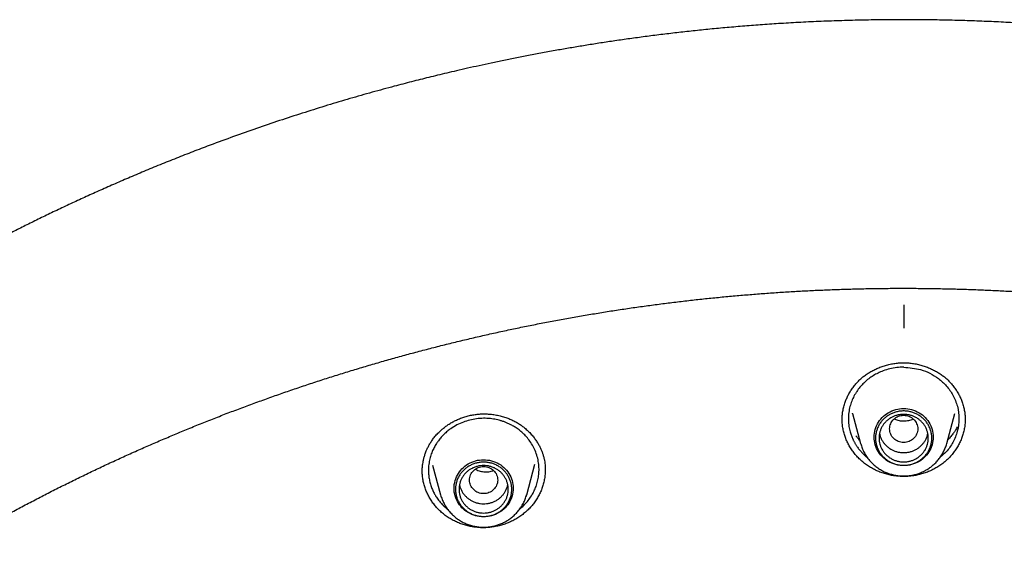
# Model space of a CAD drawing. Units: millimetres. Extents: x 8 to 599, y 12 to 825.
# Drawn here: x 288 to 316, y 810 to 825 of the extents above; entities that cross this region are included whole.
import ezdxf

# ---------------------------------------------------------------- set-up
doc = ezdxf.new("R2010")
doc.units = ezdxf.units.MM

msp = doc.modelspace()

# ---------------------------------------------------------------- linework, layer by layer
at = {"color": 7, "linetype": 'Continuous', "lineweight": 30}
for p, q in [((311.488, 814.265), (311.718, 813.411)), ((314.165, 813.411), (314.396, 814.264)), ((299.26, 812.611), (299.26, 812.615)), ((299.554, 812.798), (299.781, 811.957)), ((302.228, 811.957), (302.462, 812.824)), ((302.756, 812.665), (302.755, 812.653))]:
    msp.add_line(p, q, dxfattribs=at)
at = {"color": 7, "linetype": 'Continuous', "lineweight": 30, "flags": 128}
for points in [[(312.942, 812.785), (312.884, 812.787), (312.827, 812.793), (312.771, 812.802), (312.715, 812.815), (312.66, 812.832), (312.607, 812.852), (312.555, 812.876), (312.505, 812.903), (312.457, 812.933), (312.411, 812.967), (312.368, 813.003), (312.327, 813.042), (312.29, 813.084), (312.255, 813.128), (312.224, 813.174), (312.195, 813.222), (312.171, 813.272), (312.15, 813.324), (312.132, 813.376), (312.119, 813.43), (312.109, 813.485), (312.103, 813.54), (312.101, 813.595), (312.103, 813.65), (312.109, 813.705), (312.119, 813.76), (312.132, 813.813), (312.15, 813.866), (312.171, 813.918), (312.195, 813.967), (312.224, 814.016), (312.255, 814.062), (312.29, 814.106), (312.327, 814.148), (312.368, 814.187), (312.411, 814.223), (312.457, 814.257), (312.505, 814.287), (312.555, 814.314), (312.607, 814.338), (312.66, 814.358), (312.715, 814.375), (312.771, 814.388), (312.827, 814.397), (312.884, 814.403), (312.942, 814.405), (312.999, 814.403), (313.056, 814.397), (313.113, 814.388), (313.168, 814.375), (313.223, 814.358), (313.276, 814.338), (313.328, 814.314), (313.378, 814.287), (313.426, 814.257), (313.472, 814.223), (313.515, 814.187), (313.556, 814.148), (313.593, 814.106), (313.628, 814.062), (313.66, 814.016), (313.688, 813.967), (313.712, 813.918), (313.733, 813.866), (313.751, 813.813), (313.764, 813.76), (313.774, 813.705), (313.78, 813.65), (313.782, 813.595), (313.78, 813.54), (313.774, 813.485), (313.764, 813.43), (313.751, 813.376), (313.733, 813.324), (313.712, 813.272), (313.688, 813.222), (313.66, 813.174), (313.628, 813.128), (313.593, 813.084), (313.556, 813.042), (313.515, 813.003), (313.472, 812.967), (313.426, 812.933), (313.378, 812.903), (313.328, 812.876), (313.276, 812.852), (313.223, 812.832), (313.168, 812.815), (313.113, 812.802), (313.056, 812.793), (312.999, 812.787), (312.942, 812.785)], [(301.005, 811.332), (300.947, 811.334), (300.89, 811.34), (300.834, 811.349), (300.778, 811.362), (300.723, 811.379), (300.67, 811.399), (300.618, 811.423), (300.568, 811.45), (300.52, 811.48), (300.474, 811.514), (300.431, 811.55), (300.39, 811.589), (300.353, 811.631), (300.318, 811.675), (300.287, 811.721), (300.258, 811.769), (300.234, 811.819), (300.213, 811.871), (300.195, 811.923), (300.182, 811.977), (300.172, 812.032), (300.166, 812.087), (300.164, 812.142), (300.166, 812.197), (300.172, 812.252), (300.182, 812.307), (300.195, 812.36), (300.213, 812.413), (300.234, 812.464), (300.258, 812.514), (300.287, 812.563), (300.318, 812.609), (300.353, 812.653), (300.39, 812.694), (300.431, 812.734), (300.474, 812.77), (300.52, 812.803), (300.568, 812.834), (300.618, 812.861), (300.67, 812.885), (300.723, 812.905), (300.778, 812.922), (300.834, 812.935), (300.89, 812.944), (300.947, 812.95), (301.005, 812.952), (301.062, 812.95), (301.119, 812.944), (301.175, 812.935), (301.231, 812.922), (301.286, 812.905), (301.339, 812.885), (301.391, 812.861), (301.441, 812.834), (301.489, 812.803), (301.535, 812.77), (301.578, 812.734), (301.619, 812.694), (301.656, 812.653), (301.691, 812.609), (301.723, 812.563), (301.751, 812.514), (301.775, 812.464), (301.796, 812.413), (301.814, 812.36), (301.827, 812.307), (301.837, 812.252), (301.843, 812.197), (301.845, 812.142), (301.843, 812.087), (301.837, 812.032), (301.827, 811.977), (301.814, 811.923), (301.796, 811.871), (301.775, 811.819), (301.751, 811.769), (301.723, 811.721), (301.691, 811.675), (301.656, 811.631), (301.619, 811.589), (301.578, 811.55), (301.535, 811.514), (301.489, 811.48), (301.441, 811.45), (301.391, 811.423), (301.339, 811.399), (301.286, 811.379), (301.231, 811.362), (301.175, 811.349), (301.119, 811.34), (301.062, 811.334), (301.005, 811.332)]]:
    msp.add_lwpolyline(points, dxfattribs=at)
at = {"color": 7, "linetype": 'Continuous', "lineweight": 30}
for points, knots in [([(312.942, 825.443), (312.734, 825.443), (312.323, 825.442), (311.713, 825.431), (311.114, 825.415), (310.527, 825.393), (309.953, 825.365), (309.401, 825.333), (308.871, 825.297), (308.363, 825.258), (307.866, 825.215), (307.379, 825.169), (306.903, 825.12), (306.439, 825.068), (305.985, 825.013), (305.542, 824.956), (305.11, 824.898), (304.691, 824.837), (304.286, 824.776), (303.893, 824.713), (303.511, 824.65), (303.123, 824.583), (302.731, 824.512), (302.334, 824.437), (301.952, 824.363), (301.582, 824.288), (301.226, 824.213), (300.883, 824.139), (300.554, 824.066), (300.247, 823.996), (299.963, 823.93), (299.701, 823.867), (299.448, 823.805), (299.202, 823.744), (298.957, 823.682), (298.711, 823.618), (298.338, 823.52), (297.836, 823.383), (297.204, 823.203), (296.568, 823.014), (295.927, 822.814), (295.282, 822.605), (294.632, 822.386), (293.978, 822.156), (293.386, 821.939), (292.857, 821.739), (292.39, 821.558), (291.925, 821.373), (291.467, 821.185), (291.021, 820.998), (290.59, 820.813), (290.172, 820.63), (289.766, 820.447), (289.366, 820.264), (288.972, 820.079), (288.585, 819.894), (288.21, 819.712), (287.846, 819.531), (287.494, 819.353), (287.153, 819.177), (286.863, 819.026), (286.622, 818.898), (286.424, 818.792), (286.222, 818.683), (286.013, 818.569), (285.775, 818.438), (285.505, 818.287), (285.203, 818.115), (284.892, 817.937), (284.574, 817.751), (284.249, 817.558), (283.914, 817.356), (283.569, 817.145), (283.215, 816.924), (282.852, 816.693), (282.507, 816.471), (282.182, 816.257), (281.877, 816.055), (281.57, 815.847), (281.261, 815.636), (280.956, 815.423), (280.654, 815.21), (280.278, 814.941), (279.831, 814.615), (279.318, 814.23), (278.815, 813.844), (278.323, 813.458), (277.883, 813.104), (277.493, 812.784), (277.152, 812.499), (276.863, 812.254), (276.628, 812.052), (276.449, 811.896), (276.279, 811.748), (276.119, 811.607), (275.969, 811.473), (275.828, 811.347), (275.698, 811.229), (275.577, 811.12), (275.482, 811.033), (275.408, 810.965), (275.354, 810.915), (275.303, 810.869), (275.258, 810.827), (275.22, 810.792), (275.189, 810.763), (275.163, 810.739), (275.138, 810.716), (275.11, 810.689), (275.077, 810.659), (275.038, 810.622), (274.994, 810.581), (274.94, 810.53), (274.876, 810.47), (274.801, 810.399), (274.718, 810.321), (274.629, 810.235), (274.532, 810.142), (274.428, 810.043), (274.317, 809.935), (274.199, 809.82), (274.074, 809.697), (273.944, 809.569), (273.81, 809.436), (273.672, 809.298), (273.528, 809.153), (273.38, 809.002), (273.17, 808.787), (272.903, 808.51), (272.584, 808.173), (272.275, 807.84), (271.973, 807.511), (271.679, 807.184), (271.393, 806.861), (271.117, 806.543), (270.85, 806.232), (270.592, 805.926), (270.343, 805.626), (270.091, 805.317), (269.835, 805), (269.578, 804.675), (269.331, 804.359), (269.09, 804.045), (268.85, 803.727), (268.61, 803.406), (268.371, 803.08), (268.133, 802.749), (267.892, 802.409), (267.647, 802.058), (267.407, 801.707), (267.172, 801.358), (266.943, 801.011), (266.711, 800.655), (266.478, 800.29), (266.243, 799.916), (266.007, 799.532), (265.764, 799.129), (265.518, 798.713), (265.272, 798.287), (265.034, 797.867), (264.805, 797.452), (264.584, 797.044), (264.37, 796.642), (264.165, 796.246), (263.967, 795.857), (263.777, 795.474), (263.627, 795.166), (263.515, 794.934), (263.44, 794.777), (263.371, 794.63), (263.306, 794.492), (263.247, 794.366), (263.194, 794.25), (263.146, 794.145), (263.102, 794.05), (263.068, 793.974), (263.042, 793.917), (263.023, 793.875), (263.007, 793.838), (262.993, 793.807), (262.982, 793.783), (262.972, 793.761), (262.96, 793.735), (262.945, 793.702), (262.926, 793.658), (262.901, 793.602), (262.871, 793.534), (262.838, 793.46), (262.804, 793.382), (262.769, 793.301), (262.717, 793.183), (262.648, 793.023), (262.561, 792.819), (262.469, 792.601), (262.373, 792.369), (262.278, 792.137), (262.185, 791.908), (262.095, 791.682), (262.002, 791.446), (261.907, 791.2), (261.81, 790.945), (261.668, 790.567), (261.486, 790.07), (261.279, 789.477), (261.087, 788.91), (260.911, 788.367), (260.743, 787.83), (260.583, 787.299), (260.449, 786.834), (260.337, 786.434), (260.245, 786.097), (260.156, 785.763), (260.071, 785.433), (259.99, 785.11), (259.914, 784.798), (259.843, 784.5), (259.777, 784.213), (259.715, 783.937), (259.656, 783.67), (259.599, 783.406), (259.545, 783.143), (259.502, 782.933), (259.472, 782.782), (259.453, 782.685), (259.435, 782.593), (259.418, 782.506), (259.403, 782.43), (259.391, 782.364), (259.38, 782.309), (259.372, 782.265), (259.366, 782.231), (259.36, 782.2), (259.354, 782.165), (259.345, 782.121), (259.335, 782.066), (259.323, 781.998), (259.309, 781.919), (259.292, 781.829), (259.274, 781.727), (259.254, 781.613), (259.233, 781.488), (259.21, 781.353), (259.186, 781.211), (259.161, 781.062), (259.136, 780.906), (259.111, 780.748), (259.087, 780.59), (259.033, 780.236), (258.959, 779.713), (258.87, 779.021), (258.787, 778.295), (258.732, 777.736), (258.697, 777.344), (258.683, 777.184), (258.67, 777.032), (258.659, 776.897), (258.65, 776.778), (258.642, 776.673), (258.635, 776.579), (258.629, 776.496), (258.624, 776.426), (258.62, 776.369), (258.617, 776.323), (258.615, 776.288), (258.613, 776.26), (258.612, 776.241), (258.611, 776.225), (258.61, 776.216), (258.61, 776.212)], [0, 0, 0, 0, 0.007587, 0.015031, 0.02233, 0.029485, 0.036496, 0.043363, 0.049706, 0.055921, 0.062008, 0.067966, 0.073797, 0.079499, 0.085074, 0.09052, 0.095839, 0.101029, 0.106002, 0.110852, 0.115578, 0.12018, 0.12526, 0.130181, 0.134942, 0.139543, 0.143985, 0.148268, 0.15239, 0.156354, 0.159777, 0.163071, 0.166237, 0.169311, 0.172394, 0.175491, 0.178602, 0.186539, 0.194567, 0.202685, 0.210894, 0.219194, 0.227584, 0.236065, 0.244636, 0.250725, 0.256859, 0.263031, 0.269119, 0.275074, 0.280795, 0.286388, 0.291854, 0.297192, 0.302592, 0.307855, 0.312981, 0.31797, 0.322822, 0.327537, 0.332115, 0.334867, 0.3376, 0.340423, 0.343345, 0.346366, 0.350472, 0.354749, 0.359195, 0.363689, 0.368344, 0.37316, 0.378138, 0.383277, 0.388577, 0.394039, 0.398443, 0.402947, 0.407549, 0.412168, 0.41676, 0.421322, 0.425856, 0.433864, 0.441782, 0.449609, 0.457346, 0.464992, 0.470541, 0.476042, 0.481493, 0.4846, 0.487547, 0.490334, 0.49296, 0.495469, 0.497812, 0.499988, 0.501999, 0.503843, 0.504805, 0.505715, 0.506573, 0.507357, 0.508005, 0.508514, 0.508903, 0.509324, 0.509784, 0.510344, 0.511003, 0.51176, 0.512617, 0.513754, 0.515028, 0.51644, 0.51799, 0.519641, 0.521425, 0.52334, 0.525387, 0.527567, 0.529878, 0.532178, 0.534596, 0.537131, 0.539782, 0.54246, 0.548349, 0.554113, 0.559751, 0.565266, 0.570763, 0.576131, 0.581369, 0.586476, 0.591454, 0.596301, 0.601018, 0.606357, 0.61152, 0.616505, 0.621352, 0.626307, 0.631409, 0.636355, 0.641433, 0.646643, 0.651984, 0.657457, 0.662547, 0.667745, 0.673052, 0.678468, 0.683993, 0.689627, 0.695364, 0.701636, 0.707793, 0.713837, 0.719767, 0.725583, 0.731285, 0.736873, 0.742347, 0.747708, 0.752954, 0.755226, 0.75742, 0.75947, 0.761375, 0.763136, 0.764725, 0.766176, 0.767487, 0.768659, 0.769283, 0.769859, 0.770387, 0.770818, 0.771119, 0.771377, 0.771735, 0.772195, 0.772756, 0.773556, 0.774499, 0.775529, 0.776599, 0.777709, 0.77886, 0.78146, 0.784246, 0.787216, 0.790371, 0.793711, 0.796636, 0.799689, 0.80287, 0.806179, 0.809617, 0.813151, 0.821409, 0.829541, 0.836823, 0.844, 0.851071, 0.858038, 0.8649, 0.869336, 0.873727, 0.878072, 0.882373, 0.886584, 0.890657, 0.894484, 0.898181, 0.901749, 0.905186, 0.908493, 0.911981, 0.915312, 0.916578, 0.917819, 0.919034, 0.920147, 0.921138, 0.921984, 0.922686, 0.923244, 0.923658, 0.924012, 0.924433, 0.924996, 0.925701, 0.926566, 0.927578, 0.928738, 0.930045, 0.9315, 0.933102, 0.934852, 0.936641, 0.938562, 0.940576, 0.942593, 0.94461, 0.946626, 0.956116, 0.964574, 0.973016, 0.983739, 0.985842, 0.987909, 0.989821, 0.991569, 0.993016, 0.994327, 0.995503, 0.996544, 0.99745, 0.998102, 0.998662, 0.999129, 0.99942, 0.999661, 0.999853, 1, 1, 1, 1]), ([(367.273, 776.212), (367.273, 776.216), (367.273, 776.225), (367.271, 776.244), (367.269, 776.273), (367.267, 776.314), (367.263, 776.363), (367.259, 776.423), (367.254, 776.492), (367.249, 776.571), (367.242, 776.66), (367.235, 776.758), (367.226, 776.866), (367.217, 776.982), (367.207, 777.106), (367.196, 777.24), (367.173, 777.5), (367.137, 777.885), (367.081, 778.425), (367.016, 778.996), (366.939, 779.6), (366.875, 780.059), (366.829, 780.373), (366.804, 780.542), (366.778, 780.711), (366.751, 780.88), (366.724, 781.047), (366.699, 781.204), (366.674, 781.349), (366.652, 781.48), (366.631, 781.6), (366.612, 781.71), (366.594, 781.809), (366.579, 781.898), (366.564, 781.976), (366.552, 782.044), (366.541, 782.102), (366.533, 782.148), (366.526, 782.185), (366.52, 782.215), (366.515, 782.245), (366.508, 782.282), (366.499, 782.329), (366.488, 782.389), (366.474, 782.461), (366.458, 782.544), (366.44, 782.636), (366.412, 782.78), (366.372, 782.977), (366.323, 783.219), (366.272, 783.462), (366.22, 783.704), (366.164, 783.955), (366.102, 784.232), (366.032, 784.536), (365.952, 784.868), (365.868, 785.212), (365.778, 785.565), (365.684, 785.925), (365.569, 786.354), (365.43, 786.853), (365.263, 787.423), (365.088, 788.001), (364.902, 788.586), (364.724, 789.124), (364.556, 789.615), (364.401, 790.058), (364.261, 790.442), (364.141, 790.766), (364.043, 791.027), (363.945, 791.28), (363.85, 791.525), (363.756, 791.762), (363.665, 791.989), (363.577, 792.206), (363.492, 792.413), (363.411, 792.609), (363.333, 792.793), (363.259, 792.966), (363.189, 793.13), (363.131, 793.264), (363.084, 793.37), (363.049, 793.45), (363.015, 793.527), (362.985, 793.596), (362.958, 793.657), (362.936, 793.706), (362.919, 793.743), (362.908, 793.769), (362.898, 793.79), (362.888, 793.814), (362.874, 793.844), (362.858, 793.88), (362.84, 793.919), (362.815, 793.975), (362.782, 794.048), (362.74, 794.14), (362.693, 794.243), (362.641, 794.355), (362.584, 794.476), (362.524, 794.605), (362.461, 794.739), (362.395, 794.879), (362.325, 795.025), (362.253, 795.173), (362.131, 795.424), (361.956, 795.779), (361.721, 796.241), (361.496, 796.673), (361.282, 797.076), (361.081, 797.447), (360.873, 797.823), (360.658, 798.205), (360.436, 798.591), (360.207, 798.981), (359.961, 799.393), (359.699, 799.821), (359.425, 800.26), (359.153, 800.686), (358.883, 801.1), (358.616, 801.501), (358.356, 801.883), (358.105, 802.247), (357.862, 802.592), (357.622, 802.927), (357.386, 803.252), (357.161, 803.557), (356.946, 803.844), (356.741, 804.114), (356.534, 804.382), (356.323, 804.653), (356.104, 804.93), (355.876, 805.214), (355.632, 805.515), (355.369, 805.832), (355.088, 806.167), (354.796, 806.509), (354.493, 806.858), (354.209, 807.178), (353.947, 807.47), (353.708, 807.732), (353.464, 807.996), (353.213, 808.264), (352.956, 808.535), (352.693, 808.809), (352.461, 809.046), (352.265, 809.244), (352.111, 809.398), (351.965, 809.544), (351.826, 809.681), (351.695, 809.809), (351.573, 809.928), (351.46, 810.038), (351.354, 810.14), (351.256, 810.234), (351.167, 810.319), (351.085, 810.396), (351.012, 810.466), (350.946, 810.528), (350.888, 810.583), (350.841, 810.626), (350.806, 810.659), (350.78, 810.683), (350.757, 810.705), (350.736, 810.724), (350.716, 810.743), (350.694, 810.764), (350.664, 810.791), (350.625, 810.827), (350.577, 810.871), (350.524, 810.921), (350.466, 810.974), (350.405, 811.03), (350.326, 811.101), (350.229, 811.19), (350.111, 811.297), (349.985, 811.41), (349.851, 811.529), (349.71, 811.654), (349.56, 811.786), (349.401, 811.925), (349.233, 812.071), (349.057, 812.222), (348.768, 812.468), (348.364, 812.806), (347.857, 813.22), (347.355, 813.62), (346.858, 814.006), (346.351, 814.392), (345.833, 814.775), (345.366, 815.113), (344.953, 815.405), (344.597, 815.653), (344.238, 815.899), (343.88, 816.139), (343.528, 816.372), (343.174, 816.602), (342.817, 816.83), (342.459, 817.055), (342.11, 817.27), (341.771, 817.476), (341.442, 817.673), (341.122, 817.86), (340.821, 818.035), (340.538, 818.197), (340.272, 818.346), (340.015, 818.49), (339.766, 818.626), (339.527, 818.756), (339.252, 818.903), (338.934, 819.072), (338.565, 819.263), (338.182, 819.458), (337.786, 819.656), (337.375, 819.857), (336.951, 820.061), (336.521, 820.262), (336.085, 820.462), (335.645, 820.659), (335.191, 820.857), (334.725, 821.056), (334.246, 821.256), (333.727, 821.466), (333.174, 821.683), (332.592, 821.904), (332.013, 822.117), (331.401, 822.334), (330.756, 822.554), (330.079, 822.775), (329.407, 822.986), (328.739, 823.186), (328.077, 823.375), (327.55, 823.519), (327.158, 823.622), (326.898, 823.689), (326.639, 823.755), (326.376, 823.82), (326.106, 823.885), (325.831, 823.951), (325.55, 824.016), (325.263, 824.081), (324.966, 824.147), (324.658, 824.213), (324.34, 824.28), (324.01, 824.347), (323.67, 824.414), (323.32, 824.481), (322.958, 824.547), (322.588, 824.613), (322.21, 824.677), (321.824, 824.74), (321.427, 824.802), (321.017, 824.863), (320.593, 824.922), (320.157, 824.981), (319.709, 825.037), (319.251, 825.09), (318.784, 825.141), (318.31, 825.188), (317.828, 825.232), (317.336, 825.273), (316.829, 825.31), (316.309, 825.344), (315.774, 825.373), (315.228, 825.398), (314.672, 825.418), (314.104, 825.432), (313.527, 825.442), (313.138, 825.443), (312.942, 825.443)], [0, 0, 0, 0, 0.000147, 0.000339, 0.000719, 0.001213, 0.001823, 0.00255, 0.003414, 0.0044, 0.00551, 0.006744, 0.008101, 0.009555, 0.011129, 0.012822, 0.014609, 0.021025, 0.02745, 0.03511, 0.042783, 0.050469, 0.052623, 0.054778, 0.056935, 0.059092, 0.061249, 0.063311, 0.065118, 0.06679, 0.068329, 0.069734, 0.071005, 0.072142, 0.073146, 0.074015, 0.074751, 0.075353, 0.075814, 0.076165, 0.076509, 0.076953, 0.077575, 0.078344, 0.079262, 0.080328, 0.081537, 0.082804, 0.085893, 0.089125, 0.092132, 0.095253, 0.098488, 0.101838, 0.105974, 0.110273, 0.114733, 0.119347, 0.124035, 0.128776, 0.136119, 0.143586, 0.151177, 0.158891, 0.166729, 0.172555, 0.178448, 0.184408, 0.187951, 0.191484, 0.194897, 0.198181, 0.201391, 0.204466, 0.207408, 0.210215, 0.212888, 0.215382, 0.217747, 0.219982, 0.222088, 0.223233, 0.224336, 0.225396, 0.226376, 0.227205, 0.227884, 0.228412, 0.228721, 0.228955, 0.229271, 0.229701, 0.230205, 0.230752, 0.231341, 0.232488, 0.233768, 0.235182, 0.236729, 0.23841, 0.240224, 0.242056, 0.244008, 0.246055, 0.248127, 0.250217, 0.256544, 0.263031, 0.26968, 0.274876, 0.280167, 0.285552, 0.291031, 0.296604, 0.302272, 0.308019, 0.314633, 0.321099, 0.327417, 0.333587, 0.339609, 0.345483, 0.350886, 0.356157, 0.361296, 0.366304, 0.37118, 0.375498, 0.379708, 0.383864, 0.388137, 0.392541, 0.397074, 0.401738, 0.407018, 0.412456, 0.418051, 0.423804, 0.429713, 0.434031, 0.438429, 0.442907, 0.447466, 0.452105, 0.456824, 0.461613, 0.464463, 0.46717, 0.469735, 0.472157, 0.474436, 0.476536, 0.478498, 0.480323, 0.48201, 0.483529, 0.484917, 0.486172, 0.487295, 0.488286, 0.489146, 0.48965, 0.490094, 0.490479, 0.49081, 0.49114, 0.491497, 0.491956, 0.492636, 0.493467, 0.494379, 0.495349, 0.496378, 0.497466, 0.499294, 0.501266, 0.503383, 0.505585, 0.507924, 0.5104, 0.513013, 0.515764, 0.518653, 0.521621, 0.529859, 0.538207, 0.545891, 0.553665, 0.56153, 0.569486, 0.577532, 0.58285, 0.588206, 0.5936, 0.598932, 0.604129, 0.60919, 0.614557, 0.619762, 0.624807, 0.62969, 0.634411, 0.638972, 0.643371, 0.647262, 0.651018, 0.654638, 0.658122, 0.661471, 0.664688, 0.669634, 0.674747, 0.680026, 0.685472, 0.691084, 0.696863, 0.702808, 0.708578, 0.714497, 0.720565, 0.726781, 0.733145, 0.739656, 0.747348, 0.75497, 0.762521, 0.770002, 0.778817, 0.787532, 0.796148, 0.804664, 0.813081, 0.821398, 0.82469, 0.827966, 0.831226, 0.83449, 0.837876, 0.841406, 0.844866, 0.848454, 0.852171, 0.856015, 0.859988, 0.864088, 0.868317, 0.872674, 0.877159, 0.881772, 0.886427, 0.891206, 0.896108, 0.901134, 0.906378, 0.91175, 0.91725, 0.922879, 0.928635, 0.934413, 0.940315, 0.94634, 0.952489, 0.95889, 0.96542, 0.972079, 0.978866, 0.985782, 0.992827, 1, 1, 1, 1]), ([(261.249, 773.074), (261.25, 773.087), (261.266, 773.236), (261.3, 773.52), (261.351, 773.927), (261.405, 774.333), (261.463, 774.738), (261.524, 775.143), (261.589, 775.548), (261.657, 775.952), (261.728, 776.356), (261.803, 776.759), (261.881, 777.161), (261.963, 777.563), (262.048, 777.964), (262.136, 778.364), (262.228, 778.764), (262.324, 779.163), (262.422, 779.561), (262.524, 779.958), (262.63, 780.355), (262.738, 780.75), (262.851, 781.145), (262.966, 781.539), (263.085, 781.932), (263.207, 782.324), (263.332, 782.715), (263.461, 783.105), (263.593, 783.495), (263.729, 783.883), (263.867, 784.269), (264.009, 784.655), (264.154, 785.04), (264.303, 785.424), (264.455, 785.806), (264.609, 786.187), (264.768, 786.567), (264.929, 786.946), (265.094, 787.323), (265.261, 787.699), (265.432, 788.074), (265.606, 788.447), (265.784, 788.819), (265.964, 789.19), (266.148, 789.559), (266.335, 789.927), (266.524, 790.293), (266.717, 790.658), (266.913, 791.021), (267.112, 791.382), (267.315, 791.742), (267.52, 792.101), (267.728, 792.458), (267.939, 792.813), (268.154, 793.166), (268.371, 793.518), (268.591, 793.868), (268.814, 794.217), (269.04, 794.563), (269.269, 794.908), (269.501, 795.251), (269.736, 795.592), (269.974, 795.931), (270.215, 796.268), (270.458, 796.604), (270.704, 796.937), (270.954, 797.269), (271.206, 797.599), (271.46, 797.926), (271.718, 798.252), (271.978, 798.575), (272.241, 798.897), (272.507, 799.216), (272.775, 799.534), (273.046, 799.849), (273.32, 800.162), (273.596, 800.473), (273.876, 800.781), (274.157, 801.088), (274.441, 801.392), (274.728, 801.694), (275.018, 801.994), (275.309, 802.291), (275.604, 802.586), (275.901, 802.879), (276.2, 803.17), (276.502, 803.458), (276.806, 803.743), (277.113, 804.027), (277.422, 804.308), (277.733, 804.586), (278.047, 804.862), (278.363, 805.135), (278.682, 805.406), (279.002, 805.675), (279.325, 805.941), (279.651, 806.204), (279.978, 806.465), (280.308, 806.723), (280.64, 806.979), (280.974, 807.232), (281.31, 807.482), (281.648, 807.73), (281.988, 807.975), (282.331, 808.217), (282.675, 808.457), (283.021, 808.694), (283.37, 808.928), (283.72, 809.16), (284.073, 809.388), (284.427, 809.614), (284.783, 809.837), (285.141, 810.058), (285.501, 810.275), (285.863, 810.49), (286.227, 810.701), (286.592, 810.91), (286.959, 811.116), (287.328, 811.319), (287.699, 811.52), (288.071, 811.717), (288.445, 811.911), (288.82, 812.103), (289.198, 812.291), (289.576, 812.477), (289.957, 812.659), (290.338, 812.838), (290.722, 813.015), (291.107, 813.188), (291.493, 813.359), (291.881, 813.526), (292.27, 813.69), (292.66, 813.852), (293.052, 814.01), (293.445, 814.165), (293.84, 814.317), (294.236, 814.465), (294.633, 814.611), (295.031, 814.754), (295.43, 814.893), (295.831, 815.03), (296.233, 815.163), (296.636, 815.293), (297.04, 815.419), (297.445, 815.543), (297.851, 815.663), (298.258, 815.781), (298.666, 815.895), (299.075, 816.005), (299.485, 816.113), (299.896, 816.217), (300.307, 816.318), (300.72, 816.416), (301.133, 816.511), (301.547, 816.602), (301.962, 816.69), (302.378, 816.775), (302.794, 816.857), (303.211, 816.935), (303.629, 817.01), (304.047, 817.081), (304.466, 817.15), (304.885, 817.215), (305.305, 817.277), (305.726, 817.335), (306.147, 817.39), (306.568, 817.442), (306.99, 817.491), (307.413, 817.536), (307.835, 817.578), (308.258, 817.616), (308.681, 817.651), (309.105, 817.683), (309.529, 817.712), (309.953, 817.737), (310.377, 817.759), (310.802, 817.777), (311.226, 817.793), (311.651, 817.804), (312.076, 817.813), (312.5, 817.818), (312.925, 817.82), (313.35, 817.818), (313.775, 817.813), (314.2, 817.805), (314.624, 817.794), (315.049, 817.779), (315.473, 817.761), (315.898, 817.739), (316.322, 817.714), (316.745, 817.686), (317.169, 817.654), (317.592, 817.619), (318.015, 817.581), (318.438, 817.539), (318.86, 817.494), (319.282, 817.446), (319.704, 817.394), (320.125, 817.34), (320.545, 817.281), (320.965, 817.22), (321.385, 817.155), (321.804, 817.087), (322.222, 817.015), (322.64, 816.941), (323.057, 816.863), (323.473, 816.781), (323.889, 816.697), (324.304, 816.609), (324.718, 816.518), (325.131, 816.424), (325.544, 816.326), (325.956, 816.225), (326.367, 816.121), (326.777, 816.014), (327.186, 815.903), (327.594, 815.79), (328.001, 815.673), (328.407, 815.552), (328.812, 815.429), (329.216, 815.303), (329.619, 815.173), (330.021, 815.04), (330.422, 814.904), (330.821, 814.765), (331.22, 814.622), (331.617, 814.477), (332.013, 814.328), (332.407, 814.177), (332.801, 814.022), (333.193, 813.864), (333.583, 813.703), (333.972, 813.539), (334.36, 813.372), (334.747, 813.202), (335.132, 813.028), (335.515, 812.852), (335.897, 812.673), (336.278, 812.491), (336.656, 812.306), (337.034, 812.117), (337.409, 811.926), (337.783, 811.732), (338.156, 811.535), (338.526, 811.335), (338.895, 811.132), (339.263, 810.926), (339.628, 810.718), (339.992, 810.506), (340.354, 810.292), (340.714, 810.075), (341.072, 809.854), (341.429, 809.632), (341.783, 809.406), (342.136, 809.177), (342.486, 808.946), (342.835, 808.712), (343.181, 808.476), (343.526, 808.236), (343.868, 807.994), (344.209, 807.749), (344.547, 807.502), (344.884, 807.251), (345.218, 806.999), (345.55, 806.743), (345.88, 806.485), (346.207, 806.225), (346.533, 805.961), (346.856, 805.696), (347.177, 805.427), (347.495, 805.157), (347.812, 804.883), (348.126, 804.608), (348.437, 804.329), (348.746, 804.049), (349.053, 803.765), (349.358, 803.48), (349.66, 803.192), (349.959, 802.902), (350.256, 802.609), (350.551, 802.314), (350.843, 802.017), (351.133, 801.717), (351.42, 801.416), (351.704, 801.112), (351.986, 800.805), (352.265, 800.497), (352.542, 800.186), (352.816, 799.873), (353.087, 799.558), (353.356, 799.241), (353.622, 798.922), (353.885, 798.6), (354.145, 798.277), (354.403, 797.952), (354.658, 797.624), (354.91, 797.295), (355.159, 796.963), (355.406, 796.63), (355.65, 796.295), (355.891, 795.958), (356.129, 795.618), (356.364, 795.277), (356.596, 794.935), (356.825, 794.59), (357.052, 794.244), (357.275, 793.895), (357.495, 793.546), (357.713, 793.194), (357.927, 792.841), (358.139, 792.486), (358.347, 792.129), (358.553, 791.771), (358.755, 791.411), (358.954, 791.049), (359.151, 790.686), (359.344, 790.322), (359.534, 789.955), (359.721, 789.588), (359.905, 789.219), (360.085, 788.848), (360.263, 788.476), (360.437, 788.103), (360.609, 787.729), (360.777, 787.353), (360.941, 786.975), (361.103, 786.597), (361.262, 786.217), (361.417, 785.836), (361.569, 785.454), (361.717, 785.07), (361.863, 784.685), (362.005, 784.3), (362.144, 783.913), (362.28, 783.525), (362.412, 783.136), (362.541, 782.746), (362.667, 782.355), (362.789, 781.963), (362.908, 781.57), (363.024, 781.176), (363.136, 780.781), (363.245, 780.386), (363.351, 779.989), (363.453, 779.592), (363.552, 779.194), (363.648, 778.795), (363.74, 778.395), (363.828, 777.995), (363.914, 777.594), (363.996, 777.192), (364.074, 776.79), (364.149, 776.387), (364.221, 775.984), (364.289, 775.58), (364.354, 775.175), (364.416, 774.77), (364.474, 774.365), (364.528, 773.959), (364.579, 773.552), (364.617, 773.232), (364.637, 773.047), (364.643, 772.997)], [0, 0, 0, 0, 0.000272, 0.003062, 0.005852, 0.008642, 0.011432, 0.014223, 0.017013, 0.019803, 0.022593, 0.025383, 0.028173, 0.030964, 0.033754, 0.036544, 0.039334, 0.042124, 0.044914, 0.047705, 0.050495, 0.053285, 0.056075, 0.058865, 0.061655, 0.064445, 0.067236, 0.070026, 0.072816, 0.075606, 0.078396, 0.081186, 0.083976, 0.086766, 0.089556, 0.092347, 0.095137, 0.097927, 0.100717, 0.103507, 0.106297, 0.109087, 0.111877, 0.114667, 0.117457, 0.120247, 0.123037, 0.125827, 0.128617, 0.131407, 0.134197, 0.136987, 0.139777, 0.142567, 0.145357, 0.148147, 0.150937, 0.153727, 0.156516, 0.159306, 0.162096, 0.164886, 0.167676, 0.170466, 0.173256, 0.176046, 0.178836, 0.181625, 0.184415, 0.187205, 0.189995, 0.192785, 0.195575, 0.198364, 0.201154, 0.203944, 0.206734, 0.209524, 0.212313, 0.215103, 0.217893, 0.220683, 0.223472, 0.226262, 0.229052, 0.231842, 0.234631, 0.237421, 0.240211, 0.243, 0.24579, 0.24858, 0.251369, 0.254159, 0.256949, 0.259738, 0.262528, 0.265318, 0.268107, 0.270897, 0.273687, 0.276476, 0.279266, 0.282055, 0.284845, 0.287635, 0.290424, 0.293214, 0.296003, 0.298793, 0.301582, 0.304372, 0.307162, 0.309951, 0.312741, 0.31553, 0.31832, 0.321109, 0.323899, 0.326688, 0.329478, 0.332267, 0.335057, 0.337846, 0.340636, 0.343425, 0.346215, 0.349004, 0.351794, 0.354583, 0.357373, 0.360162, 0.362951, 0.365741, 0.36853, 0.37132, 0.374109, 0.376899, 0.379688, 0.382477, 0.385267, 0.388056, 0.390846, 0.393635, 0.396424, 0.399214, 0.402003, 0.404793, 0.407582, 0.410371, 0.413161, 0.41595, 0.418739, 0.421529, 0.424318, 0.427108, 0.429897, 0.432686, 0.435476, 0.438265, 0.441054, 0.443844, 0.446633, 0.449422, 0.452212, 0.455001, 0.45779, 0.46058, 0.463369, 0.466158, 0.468948, 0.471737, 0.474526, 0.477316, 0.480105, 0.482894, 0.485684, 0.488473, 0.491262, 0.494052, 0.496841, 0.49963, 0.50242, 0.505209, 0.507998, 0.510788, 0.513577, 0.516366, 0.519156, 0.521945, 0.524734, 0.527524, 0.530313, 0.533102, 0.535892, 0.538681, 0.54147, 0.54426, 0.547049, 0.549838, 0.552628, 0.555417, 0.558206, 0.560996, 0.563785, 0.566575, 0.569364, 0.572153, 0.574943, 0.577732, 0.580521, 0.583311, 0.5861, 0.588889, 0.591679, 0.594468, 0.597258, 0.600047, 0.602836, 0.605626, 0.608415, 0.611204, 0.613994, 0.616783, 0.619573, 0.622362, 0.625151, 0.627941, 0.63073, 0.63352, 0.636309, 0.639099, 0.641888, 0.644677, 0.647467, 0.650256, 0.653046, 0.655835, 0.658625, 0.661414, 0.664204, 0.666993, 0.669783, 0.672572, 0.675362, 0.678151, 0.680941, 0.68373, 0.68652, 0.689309, 0.692099, 0.694888, 0.697678, 0.700467, 0.703257, 0.706046, 0.708836, 0.711625, 0.714415, 0.717204, 0.719994, 0.722784, 0.725573, 0.728363, 0.731152, 0.733942, 0.736732, 0.739521, 0.742311, 0.745101, 0.74789, 0.75068, 0.75347, 0.756259, 0.759049, 0.761839, 0.764628, 0.767418, 0.770208, 0.772997, 0.775787, 0.778577, 0.781367, 0.784156, 0.786946, 0.789736, 0.792525, 0.795315, 0.798105, 0.800895, 0.803685, 0.806474, 0.809264, 0.812054, 0.814844, 0.817634, 0.820423, 0.823213, 0.826003, 0.828793, 0.831583, 0.834373, 0.837163, 0.839953, 0.842742, 0.845532, 0.848322, 0.851112, 0.853902, 0.856692, 0.859482, 0.862272, 0.865062, 0.867852, 0.870642, 0.873432, 0.876222, 0.879012, 0.881802, 0.884592, 0.887382, 0.890172, 0.892962, 0.895752, 0.898542, 0.901332, 0.904122, 0.906912, 0.909702, 0.912492, 0.915282, 0.918072, 0.920862, 0.923652, 0.926442, 0.929232, 0.932023, 0.934813, 0.937603, 0.940393, 0.943183, 0.945973, 0.948763, 0.951553, 0.954344, 0.957134, 0.959924, 0.962714, 0.965504, 0.968294, 0.971085, 0.973875, 0.976665, 0.979455, 0.982245, 0.985035, 0.987826, 0.990616, 0.993406, 0.996196, 0.998986, 1, 1, 1, 1]), ([(312.942, 817.346), (312.942, 817.338), (312.942, 817.321), (312.942, 817.287), (312.942, 817.249), (312.942, 817.209), (312.942, 817.169), (312.942, 817.125), (312.942, 817.078), (312.942, 817.029), (312.942, 816.978), (312.942, 816.927), (312.942, 816.871), (312.942, 816.811), (312.942, 816.748), (312.942, 816.709), (312.942, 816.69)], [0, 0, 0, 0, 0.076571, 0.156549, 0.239481, 0.303292, 0.368146, 0.433718, 0.499662, 0.565618, 0.631227, 0.696141, 0.760033, 0.843102, 0.923244, 1, 1, 1, 1]), ([(311.191, 814.087), (311.192, 814.127), (311.194, 814.208), (311.211, 814.332), (311.238, 814.46), (311.276, 814.581), (311.321, 814.695), (311.371, 814.8), (311.432, 814.905), (311.502, 815.008), (311.578, 815.102), (311.658, 815.188), (311.741, 815.265), (311.831, 815.339), (311.93, 815.407), (312.035, 815.47), (312.148, 815.528), (312.267, 815.579), (312.393, 815.622), (312.524, 815.658), (312.66, 815.684), (312.799, 815.702), (312.894, 815.704), (312.942, 815.705)], [0, 0, 0, 0, 0.047884, 0.097726, 0.149545, 0.203332, 0.247767, 0.293421, 0.340267, 0.388278, 0.437433, 0.479269, 0.52193, 0.56556, 0.610187, 0.655804, 0.702387, 0.749902, 0.798307, 0.847553, 0.8976, 0.948418, 1, 1, 1, 1]), ([(312.942, 815.705), (312.989, 815.704), (313.084, 815.702), (313.224, 815.684), (313.359, 815.658), (313.49, 815.622), (313.616, 815.579), (313.735, 815.528), (313.848, 815.47), (313.954, 815.407), (314.052, 815.339), (314.143, 815.265), (314.225, 815.188), (314.305, 815.102), (314.381, 815.008), (314.451, 814.905), (314.512, 814.8), (314.563, 814.695), (314.608, 814.581), (314.645, 814.46), (314.672, 814.332), (314.689, 814.208), (314.691, 814.127), (314.692, 814.087)], [0, 0, 0, 0, 0.051582, 0.1023996, 0.1524466, 0.2016935, 0.2500977, 0.297613, 0.3441964, 0.389813, 0.4344402, 0.4780702, 0.5207308, 0.5625669, 0.6117221, 0.6597331, 0.7065793, 0.7522334, 0.7966677, 0.8504554, 0.9022735, 0.952116, 1, 1, 1, 1]), ([(312.942, 815.579), (312.876, 815.577), (312.744, 815.572), (312.546, 815.536), (312.369, 815.482), (312.212, 815.414), (312.076, 815.339), (311.946, 815.251), (311.851, 815.17), (311.784, 815.105), (311.74, 815.058), (311.696, 815.007), (311.652, 814.951), (311.608, 814.89), (311.567, 814.824), (311.516, 814.734), (311.462, 814.614), (311.412, 814.461), (311.378, 814.292), (311.37, 814.167), (311.371, 814.092), (311.371, 814.071), (311.372, 814.049), (311.373, 814.028), (311.374, 814.008), (311.378, 813.963), (311.389, 813.876), (311.415, 813.758), (311.453, 813.64), (311.486, 813.561), (311.51, 813.509), (311.525, 813.479), (311.541, 813.449), (311.558, 813.419), (311.575, 813.39), (311.593, 813.361), (311.612, 813.333), (311.644, 813.286), (311.694, 813.221), (311.775, 813.13), (311.847, 813.058), (311.9, 813.017), (311.912, 813.008)], [0, 0, 0, 0, 0.051366, 0.103723, 0.157091, 0.197804, 0.239104, 0.280997, 0.323492, 0.339976, 0.357473, 0.375985, 0.395512, 0.416057, 0.43762, 0.460202, 0.502168, 0.547266, 0.595506, 0.646897, 0.653054, 0.659133, 0.665134, 0.671057, 0.676902, 0.68267, 0.708805, 0.75115, 0.784281, 0.812988, 0.822543, 0.832057, 0.841532, 0.850966, 0.86036, 0.869713, 0.879026, 0.888299, 0.917175, 0.945652, 0.988027, 1, 1, 1, 1]), ([(312.942, 815.579), (313.105, 815.565), (313.46, 815.536), (313.874, 815.319), (314.167, 815.05), (314.355, 814.783), (314.483, 814.465), (314.528, 814.114), (314.483, 813.762), (314.353, 813.445), (314.183, 813.193), (314.039, 813.071), (313.98, 813.02)], [0, 0, 0, 0, 0.128588, 0.279144, 0.363172, 0.45288, 0.548312, 0.649516, 0.750797, 0.846432, 0.93638, 1, 1, 1, 1]), ([(300.57, 814.199), (300.613, 814.209), (300.697, 814.227), (300.824, 814.244), (300.949, 814.253), (301.071, 814.254), (301.199, 814.246), (301.333, 814.229), (301.47, 814.201), (301.6, 814.164), (301.723, 814.12), (301.838, 814.069), (301.945, 814.012), (302.044, 813.95), (302.144, 813.877), (302.243, 813.793), (302.338, 813.699), (302.42, 813.603), (302.491, 813.507), (302.55, 813.414), (302.6, 813.323), (302.641, 813.235), (302.674, 813.151), (302.702, 813.065), (302.724, 812.978), (302.74, 812.891), (302.75, 812.809), (302.755, 812.734), (302.756, 812.687), (302.756, 812.664)], [0, 0, 0, 0, 0.040897, 0.080809, 0.119788, 0.157866, 0.195065, 0.240345, 0.284295, 0.326927, 0.36826, 0.408314, 0.447107, 0.484604, 0.520809, 0.567083, 0.611075, 0.652769, 0.692146, 0.729192, 0.763899, 0.796272, 0.826822, 0.855878, 0.888802, 0.919662, 0.948474, 0.975249, 1, 1, 1, 1]), ([(311.488, 814.265), (311.487, 814.266), (311.486, 814.268), (311.486, 814.27), (311.486, 814.271)], [0, 0, 0, 0, 0.6112731, 1, 1, 1, 1]), ([(299.259, 812.602), (299.259, 812.608), (299.259, 812.62), (299.259, 812.642), (299.26, 812.675), (299.263, 812.718), (299.267, 812.775), (299.276, 812.842), (299.289, 812.919), (299.309, 813.006), (299.337, 813.101), (299.372, 813.197), (299.413, 813.289), (299.459, 813.378), (299.515, 813.47), (299.582, 813.563), (299.66, 813.657), (299.743, 813.742), (299.827, 813.818), (299.911, 813.885), (300.002, 813.95), (300.101, 814.011), (300.208, 814.068), (300.322, 814.119), (300.443, 814.164), (300.527, 814.187), (300.57, 814.199)], [0, 0, 0, 0, 0.007978, 0.01886, 0.032663, 0.054711, 0.081606, 0.11335, 0.149934, 0.19134, 0.237536, 0.288479, 0.331354, 0.37705, 0.42557, 0.47712, 0.531787, 0.589583, 0.634981, 0.682117, 0.730969, 0.781508, 0.833702, 0.887523, 0.942954, 1, 1, 1, 1]), ([(300.617, 814.079), (300.553, 814.061), (300.425, 814.024), (300.243, 813.941), (300.093, 813.85), (299.975, 813.76), (299.883, 813.679), (299.797, 813.589), (299.724, 813.5), (299.658, 813.404), (299.597, 813.301), (299.54, 813.179), (299.492, 813.045), (299.456, 812.897), (299.436, 812.737), (299.435, 812.587), (299.45, 812.445), (299.475, 812.319), (299.512, 812.194), (299.558, 812.081), (299.608, 811.98), (299.67, 811.878), (299.742, 811.779), (299.807, 811.704), (299.851, 811.659), (299.874, 811.636), (299.896, 811.615), (299.917, 811.596), (299.937, 811.579), (299.96, 811.559), (299.977, 811.545), (299.988, 811.537)], [0, 0, 0, 0, 0.057546, 0.116118, 0.175738, 0.212039, 0.248728, 0.285812, 0.323293, 0.353483, 0.39185, 0.433148, 0.477385, 0.524569, 0.574709, 0.627812, 0.664967, 0.708268, 0.748819, 0.786612, 0.821644, 0.853907, 0.897093, 0.93403, 0.944529, 0.954386, 0.963601, 0.972173, 0.980102, 0.987388, 1, 1, 1, 1]), ([(302.041, 811.565), (302.047, 811.569), (302.093, 811.605), (302.172, 811.682), (302.274, 811.797), (302.345, 811.898), (302.393, 811.978), (302.424, 812.035), (302.453, 812.096), (302.481, 812.162), (302.507, 812.232), (302.53, 812.306), (302.554, 812.406), (302.575, 812.535), (302.582, 812.695), (302.569, 812.864), (302.533, 813.04), (302.474, 813.21), (302.395, 813.368), (302.302, 813.507), (302.202, 813.628), (302.096, 813.731), (301.988, 813.817), (301.882, 813.888), (301.785, 813.943), (301.697, 813.985), (301.616, 814.019), (301.534, 814.048), (301.45, 814.073), (301.366, 814.093), (301.282, 814.108), (301.16, 814.124), (301, 814.131), (300.805, 814.119), (300.679, 814.092), (300.617, 814.079)], [0, 0, 0, 0, 0.005048, 0.042463, 0.080406, 0.118878, 0.134193, 0.150388, 0.167461, 0.185412, 0.20424, 0.223944, 0.244524, 0.282628, 0.3234, 0.366831, 0.412913, 0.460103, 0.50461, 0.546444, 0.585612, 0.622121, 0.655978, 0.687191, 0.715764, 0.737048, 0.758177, 0.779153, 0.799976, 0.820648, 0.841169, 0.861541, 0.908478, 0.954626, 1, 1, 1, 1]), ([(312.942, 812.476), (312.895, 812.477), (312.803, 812.479), (312.665, 812.495), (312.53, 812.52), (312.397, 812.555), (312.268, 812.6), (312.144, 812.654), (312.024, 812.717), (311.909, 812.789), (311.801, 812.869), (311.7, 812.957), (311.606, 813.052), (311.521, 813.154), (311.445, 813.262), (311.379, 813.374), (311.322, 813.491), (311.275, 813.611), (311.238, 813.734), (311.211, 813.859), (311.194, 813.986), (311.192, 814.071), (311.191, 814.114)], [0, 0, 0, 0, 0.050549, 0.1008, 0.15084, 0.200741, 0.250568, 0.300381, 0.35024, 0.400204, 0.450339, 0.50072, 0.551118, 0.601301, 0.651332, 0.701256, 0.751111, 0.800925, 0.850726, 0.90054, 0.950403, 1, 1, 1, 1]), ([(312.942, 814.214), (312.889, 814.208), (312.785, 814.196), (312.651, 814.107), (312.563, 813.979), (312.531, 813.828), (312.563, 813.677), (312.651, 813.548), (312.785, 813.463), (312.942, 813.432), (313.098, 813.463), (313.232, 813.548), (313.32, 813.677), (313.352, 813.828), (313.32, 813.979), (313.232, 814.107), (313.098, 814.196), (312.994, 814.208), (312.942, 814.214)], [0, 0, 0, 0, 0.0625, 0.125, 0.1875, 0.25, 0.3125, 0.375, 0.4375, 0.5, 0.5625, 0.625, 0.6875, 0.75, 0.8125, 0.875, 0.9375, 1, 1, 1, 1]), ([(312.669, 814.111), (312.704, 814.096), (312.781, 814.065), (312.912, 814.048), (313.049, 814.059), (313.153, 814.077), (313.201, 814.107), (313.209, 814.112)], [0, 0, 0, 0, 0.20432, 0.449776, 0.694974, 0.946874, 1, 1, 1, 1]), ([(314.692, 814.114), (314.691, 814.071), (314.689, 813.986), (314.672, 813.859), (314.645, 813.734), (314.608, 813.611), (314.561, 813.491), (314.504, 813.374), (314.438, 813.262), (314.362, 813.154), (314.277, 813.052), (314.184, 812.957), (314.082, 812.869), (313.974, 812.789), (313.859, 812.717), (313.74, 812.654), (313.615, 812.6), (313.486, 812.555), (313.354, 812.52), (313.218, 812.495), (313.081, 812.479), (312.988, 812.477), (312.942, 812.476)], [0, 0, 0, 0, 0.049597, 0.09946, 0.149274, 0.199075, 0.248889, 0.298744, 0.348668, 0.398699, 0.448882, 0.49928, 0.549661, 0.599796, 0.64976, 0.699619, 0.749432, 0.799259, 0.84916, 0.8992, 0.949451, 1, 1, 1, 1]), ([(312.257, 813.697), (312.259, 813.682), (312.267, 813.639), (312.293, 813.569), (312.334, 813.49), (312.385, 813.416), (312.445, 813.35), (312.514, 813.291), (312.591, 813.242), (312.673, 813.203), (312.76, 813.175), (312.85, 813.157), (312.911, 813.155), (312.942, 813.154)], [0, 0, 0, 0, 0.047518, 0.142766, 0.238015, 0.333263, 0.428511, 0.523759, 0.619007, 0.714255, 0.809504, 0.904752, 1, 1, 1, 1]), ([(312.942, 813.154), (312.972, 813.155), (313.033, 813.157), (313.123, 813.175), (313.21, 813.203), (313.293, 813.242), (313.369, 813.291), (313.438, 813.35), (313.499, 813.416), (313.55, 813.49), (313.59, 813.569), (313.616, 813.639), (313.624, 813.682), (313.627, 813.697)], [0, 0, 0, 0, 0.095248, 0.190496, 0.285745, 0.380993, 0.476241, 0.571489, 0.666737, 0.761985, 0.857234, 0.952482, 1, 1, 1, 1]), ([(314.466, 813.885), (314.458, 813.87), (314.439, 813.833), (314.403, 813.775), (314.351, 813.697), (314.285, 813.613), (314.228, 813.548), (314.196, 813.517), (314.192, 813.513)], [0, 0, 0, 0, 0.110674, 0.276036, 0.447041, 0.716373, 0.965787, 1, 1, 1, 1]), ([(311.691, 813.511), (311.678, 813.525), (311.639, 813.563), (311.605, 813.604), (311.583, 813.631)], [0, 0, 0, 0, 0.349506, 1, 1, 1, 1]), ([(311.718, 813.412), (311.719, 813.41), (311.725, 813.386), (311.739, 813.342), (311.761, 813.279), (311.788, 813.218), (311.817, 813.158), (311.85, 813.1), (311.887, 813.043), (311.926, 812.988), (311.969, 812.934), (312.014, 812.885), (312.059, 812.84), (312.105, 812.798), (312.153, 812.758), (312.203, 812.722), (312.255, 812.687), (312.309, 812.655), (312.363, 812.626), (312.42, 812.599), (312.477, 812.576), (312.535, 812.555), (312.594, 812.537), (312.653, 812.522), (312.711, 812.51), (312.767, 812.501), (312.815, 812.496), (312.858, 812.492), (312.899, 812.49), (312.927, 812.49), (312.942, 812.49)], [0, 0, 0, 0, 0.004556, 0.044872, 0.085338, 0.125962, 0.166755, 0.207727, 0.248891, 0.290262, 0.331857, 0.373697, 0.411426, 0.449165, 0.486907, 0.524647, 0.562378, 0.60009, 0.63777, 0.675398, 0.712946, 0.750368, 0.787586, 0.824448, 0.860628, 0.895247, 0.92595, 0.948406, 0.973603, 1, 1, 1, 1]), ([(312.942, 812.49), (312.964, 812.49), (312.996, 812.49), (313.043, 812.494), (313.084, 812.497), (313.132, 812.503), (313.182, 812.512), (313.234, 812.523), (313.288, 812.536), (313.342, 812.553), (313.396, 812.572), (313.451, 812.594), (313.505, 812.619), (313.558, 812.646), (313.611, 812.676), (313.662, 812.709), (313.712, 812.745), (313.761, 812.783), (313.807, 812.824), (313.852, 812.867), (313.895, 812.913), (313.936, 812.961), (313.974, 813.01), (314.009, 813.062), (314.043, 813.116), (314.073, 813.172), (314.1, 813.229), (314.125, 813.288), (314.146, 813.348), (314.159, 813.389), (314.165, 813.41), (314.165, 813.411)], [0, 0, 0, 0, 0.0411432, 0.0578688, 0.085641, 0.114514, 0.1455208, 0.1779191, 0.2114095, 0.2457529, 0.2807791, 0.3163616, 0.352405, 0.3888358, 0.4255964, 0.462641, 0.499933, 0.5374424, 0.5751451, 0.6130208, 0.6510533, 0.6892289, 0.7275365, 0.7659673, 0.804514, 0.8431711, 0.8819344, 0.9208011, 0.9597693, 0.9988383, 1, 1, 1, 1]), ([(301.443, 811.076), (301.398, 811.066), (301.308, 811.046), (301.17, 811.028), (301.032, 811.02), (300.895, 811.023), (300.758, 811.035), (300.623, 811.057), (300.49, 811.09), (300.36, 811.131), (300.234, 811.183), (300.112, 811.244), (299.996, 811.314), (299.887, 811.392), (299.785, 811.478), (299.69, 811.57), (299.604, 811.67), (299.527, 811.774), (299.458, 811.885), (299.399, 812), (299.35, 812.119), (299.31, 812.242), (299.282, 812.367), (299.264, 812.49), (299.261, 812.571), (299.259, 812.609)], [0, 0, 0, 0, 0.044072, 0.087908, 0.131577, 0.175141, 0.218656, 0.262173, 0.30574, 0.349412, 0.393246, 0.437307, 0.481372, 0.525215, 0.568899, 0.612473, 0.655979, 0.699451, 0.742922, 0.786428, 0.830007, 0.873706, 0.917429, 0.961073, 1, 1, 1, 1]), ([(301.005, 812.76), (300.952, 812.754), (300.848, 812.742), (300.714, 812.654), (300.626, 812.526), (300.594, 812.375), (300.626, 812.224), (300.714, 812.095), (300.848, 812.01), (301.005, 811.979), (301.161, 812.01), (301.295, 812.095), (301.383, 812.224), (301.415, 812.375), (301.383, 812.526), (301.295, 812.654), (301.161, 812.742), (301.057, 812.754), (301.005, 812.76)], [0, 0, 0, 0, 0.0625, 0.125, 0.1875, 0.25, 0.3125, 0.375, 0.4375, 0.5, 0.5625, 0.625, 0.6875, 0.75, 0.8125, 0.875, 0.9375, 1, 1, 1, 1]), ([(300.773, 812.681), (300.796, 812.669), (300.86, 812.637), (300.977, 812.611), (301.115, 812.607), (301.223, 812.617), (301.275, 812.643), (301.286, 812.648)], [0, 0, 0, 0, 0.148421, 0.408271, 0.667315, 0.932325, 1, 1, 1, 1]), ([(302.756, 812.668), (302.756, 812.635), (302.755, 812.56), (302.741, 812.443), (302.717, 812.317), (302.682, 812.192), (302.637, 812.071), (302.582, 811.952), (302.517, 811.838), (302.443, 811.73), (302.36, 811.627), (302.268, 811.53), (302.169, 811.441), (302.062, 811.359), (301.949, 811.284), (301.831, 811.218), (301.706, 811.161), (301.577, 811.112), (301.488, 811.088), (301.443, 811.076)], [0, 0, 0, 0, 0.045019, 0.104577, 0.164126, 0.223676, 0.283247, 0.342869, 0.402588, 0.462294, 0.521874, 0.581388, 0.640885, 0.700404, 0.759987, 0.819678, 0.879529, 0.939608, 1, 1, 1, 1]), ([(300.319, 812.243), (300.322, 812.231), (300.329, 812.19), (300.354, 812.123), (300.393, 812.043), (300.443, 811.969), (300.503, 811.902), (300.571, 811.843), (300.647, 811.793), (300.729, 811.753), (300.816, 811.723), (300.906, 811.705), (300.997, 811.699), (301.089, 811.703), (301.149, 811.715), (301.179, 811.722)], [0, 0, 0, 0, 0.0336558, 0.1141845, 0.1947131, 0.2752418, 0.3557705, 0.4362992, 0.5168279, 0.5973566, 0.6778853, 0.7584139, 0.8389426, 0.9194713, 1, 1, 1, 1]), ([(301.179, 811.722), (301.208, 811.73), (301.266, 811.747), (301.349, 811.786), (301.426, 811.834), (301.496, 811.892), (301.557, 811.958), (301.609, 812.031), (301.65, 812.11), (301.677, 812.181), (301.686, 812.227), (301.69, 812.243)], [0, 0, 0, 0, 0.11658, 0.233159, 0.349739, 0.466319, 0.582899, 0.699478, 0.816058, 0.932638, 1, 1, 1, 1]), ([(299.781, 811.959), (299.782, 811.957), (299.788, 811.933), (299.802, 811.888), (299.824, 811.826), (299.851, 811.765), (299.88, 811.705), (299.913, 811.647), (299.95, 811.59), (299.989, 811.534), (300.032, 811.481), (300.077, 811.432), (300.122, 811.386), (300.168, 811.345), (300.216, 811.305), (300.266, 811.268), (300.318, 811.234), (300.371, 811.202), (300.426, 811.173), (300.483, 811.146), (300.54, 811.122), (300.598, 811.102), (300.657, 811.084), (300.716, 811.069), (300.774, 811.057), (300.829, 811.048), (300.878, 811.042), (300.921, 811.039), (300.961, 811.037), (300.99, 811.037), (301.005, 811.036)], [0, 0, 0, 0, 0.004556, 0.044872, 0.085338, 0.125962, 0.166755, 0.207727, 0.248891, 0.290262, 0.331857, 0.373697, 0.411426, 0.449165, 0.486907, 0.524647, 0.562378, 0.60009, 0.63777, 0.675398, 0.712946, 0.750368, 0.787586, 0.824448, 0.860628, 0.895247, 0.92595, 0.948406, 0.973603, 1, 1, 1, 1]), ([(301.005, 811.036), (301.027, 811.037), (301.059, 811.037), (301.106, 811.04), (301.147, 811.044), (301.194, 811.05), (301.245, 811.059), (301.297, 811.07), (301.35, 811.083), (301.405, 811.1), (301.459, 811.119), (301.514, 811.141), (301.568, 811.165), (301.621, 811.193), (301.674, 811.223), (301.725, 811.256), (301.775, 811.292), (301.824, 811.33), (301.87, 811.371), (301.915, 811.414), (301.958, 811.46), (301.998, 811.507), (302.037, 811.557), (302.072, 811.609), (302.105, 811.663), (302.136, 811.719), (302.163, 811.776), (302.188, 811.834), (302.209, 811.895), (302.222, 811.936), (302.227, 811.957), (302.228, 811.958)], [0, 0, 0, 0, 0.041143, 0.057869, 0.085641, 0.114514, 0.145521, 0.177919, 0.211409, 0.245753, 0.280779, 0.316362, 0.352405, 0.388836, 0.425596, 0.462641, 0.499933, 0.537442, 0.575145, 0.613021, 0.651053, 0.689229, 0.727537, 0.765967, 0.804514, 0.843171, 0.881934, 0.920801, 0.959769, 0.998838, 1, 1, 1, 1])]:
    msp.add_open_spline(points, degree=3, knots=knots, dxfattribs=at)
for points in [[(313.742, 813.565), (313.74, 813.532), (313.738, 813.464), (313.716, 813.365), (313.683, 813.269), (313.636, 813.179), (313.578, 813.095), (313.509, 813.019), (313.43, 812.952), (313.343, 812.896), (313.249, 812.851), (313.149, 812.819), (313.046, 812.799), (312.942, 812.792), (312.837, 812.799), (312.734, 812.819), (312.635, 812.851), (312.54, 812.896), (312.453, 812.952), (312.374, 813.019), (312.305, 813.095), (312.247, 813.179), (312.2, 813.269), (312.167, 813.365), (312.146, 813.464), (312.139, 813.565), (312.146, 813.666), (312.167, 813.765), (312.2, 813.861), (312.247, 813.952), (312.305, 814.036), (312.374, 814.112), (312.453, 814.179), (312.54, 814.235), (312.635, 814.28), (312.734, 814.312), (312.837, 814.332), (312.942, 814.338), (313.046, 814.332), (313.149, 814.312), (313.249, 814.28), (313.343, 814.235), (313.43, 814.179), (313.509, 814.112), (313.578, 814.036), (313.636, 813.952), (313.683, 813.861), (313.716, 813.765), (313.738, 813.666), (313.74, 813.599), (313.742, 813.565)], [(312.942, 812.891), (312.911, 812.892), (312.85, 812.894), (312.76, 812.912), (312.673, 812.94), (312.591, 812.979), (312.514, 813.029), (312.445, 813.087), (312.385, 813.154), (312.334, 813.227), (312.293, 813.306), (312.264, 813.39), (312.246, 813.477), (312.24, 813.565), (312.246, 813.654), (312.264, 813.74), (312.293, 813.824), (312.334, 813.904), (312.385, 813.977), (312.445, 814.044), (312.514, 814.102), (312.591, 814.151), (312.673, 814.19), (312.76, 814.219), (312.85, 814.236), (312.942, 814.242), (313.033, 814.236), (313.123, 814.219), (313.21, 814.19), (313.293, 814.151), (313.369, 814.102), (313.438, 814.044), (313.499, 813.977), (313.55, 813.904), (313.59, 813.824), (313.62, 813.74), (313.638, 813.654), (313.644, 813.565), (313.638, 813.477), (313.62, 813.39), (313.59, 813.306), (313.55, 813.227), (313.499, 813.154), (313.438, 813.087), (313.369, 813.029), (313.293, 812.979), (313.21, 812.94), (313.123, 812.912), (313.033, 812.894), (312.972, 812.892), (312.942, 812.891)], [(301.805, 812.112), (301.803, 812.079), (301.801, 812.011), (301.779, 811.912), (301.746, 811.816), (301.699, 811.726), (301.641, 811.642), (301.572, 811.565), (301.493, 811.499), (301.406, 811.443), (301.312, 811.398), (301.212, 811.365), (301.109, 811.346), (301.005, 811.339), (300.9, 811.346), (300.797, 811.365), (300.697, 811.398), (300.603, 811.443), (300.516, 811.499), (300.437, 811.565), (300.368, 811.642), (300.31, 811.726), (300.263, 811.816), (300.23, 811.912), (300.209, 812.011), (300.202, 812.112), (300.209, 812.213), (300.23, 812.312), (300.263, 812.408), (300.31, 812.499), (300.368, 812.583), (300.437, 812.659), (300.516, 812.726), (300.603, 812.782), (300.697, 812.826), (300.797, 812.859), (300.9, 812.879), (301.005, 812.885), (301.109, 812.879), (301.212, 812.859), (301.312, 812.826), (301.406, 812.782), (301.493, 812.726), (301.572, 812.659), (301.641, 812.583), (301.699, 812.499), (301.746, 812.408), (301.779, 812.312), (301.801, 812.213), (301.803, 812.146), (301.805, 812.112)], [(301.005, 811.438), (300.974, 811.439), (300.913, 811.441), (300.823, 811.459), (300.736, 811.487), (300.654, 811.526), (300.577, 811.575), (300.508, 811.634), (300.448, 811.7), (300.397, 811.774), (300.356, 811.853), (300.326, 811.937), (300.309, 812.024), (300.303, 812.112), (300.309, 812.2), (300.326, 812.287), (300.356, 812.371), (300.397, 812.45), (300.448, 812.524), (300.508, 812.59), (300.577, 812.649), (300.654, 812.698), (300.736, 812.737), (300.823, 812.766), (300.913, 812.783), (301.005, 812.789), (301.096, 812.783), (301.186, 812.766), (301.273, 812.737), (301.356, 812.698), (301.432, 812.649), (301.501, 812.59), (301.561, 812.524), (301.612, 812.45), (301.653, 812.371), (301.683, 812.287), (301.701, 812.2), (301.707, 812.112), (301.701, 812.024), (301.683, 811.937), (301.653, 811.853), (301.612, 811.774), (301.561, 811.7), (301.501, 811.634), (301.432, 811.575), (301.356, 811.526), (301.273, 811.487), (301.186, 811.459), (301.096, 811.441), (301.035, 811.439), (301.005, 811.438)]]:
    msp.add_open_spline(points, degree=3, dxfattribs=at)

doc.saveas('drawing.dxf')
